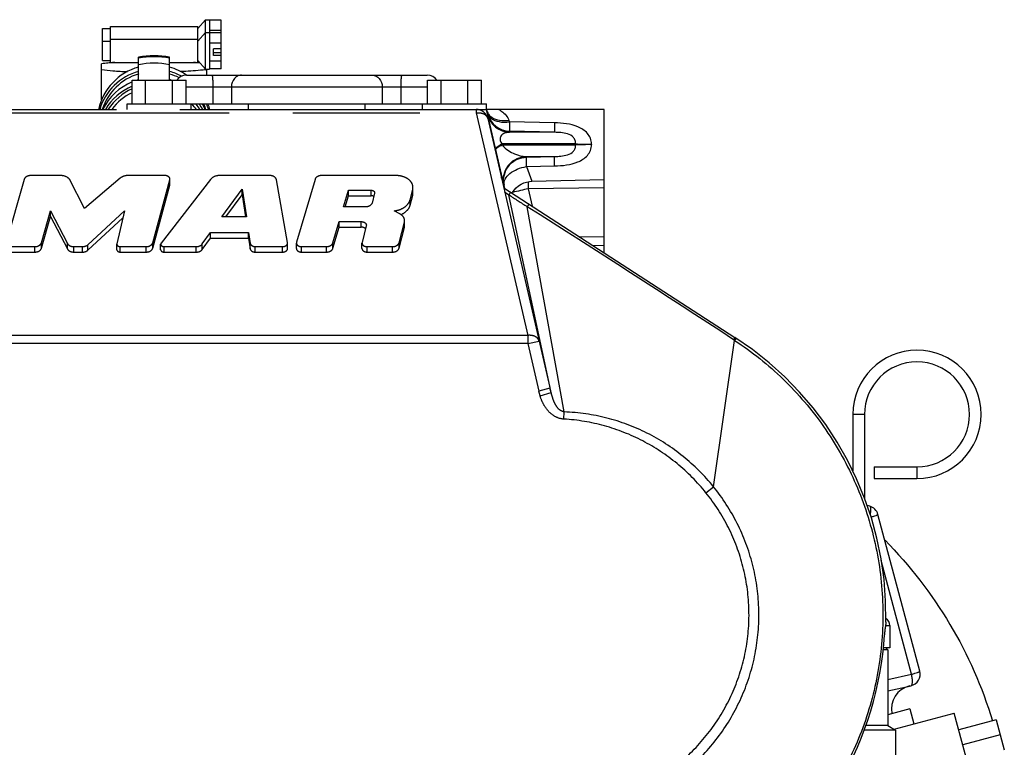
# Model space of a CAD drawing. Units: millimetres. Extents: x -8 to 566, y -1 to 411.
# Drawn here: x 467 to 492, y 233 to 252 of the extents above; entities that cross this region are included whole.
import ezdxf

# ---------------------------------------------------------------- set-up
doc = ezdxf.new("R2010")
doc.units = ezdxf.units.MM
doc.header["$LTSCALE"] = 32.67
doc.linetypes.add('PHANTOM', pattern=[0.8, 0.45, -0.05, 0.1, -0.05, 0.1, -0.05])
doc.layers.get('0').update_dxf_attribs({"linetype": 'CONTINUOUS'})
doc.layers.add('DEFAULT_3', color=7, linetype='PHANTOM')

msp = doc.modelspace()

# ---------------------------------------------------------------- linework, layer by layer
at = {"color": 7, "linetype": 'Continuous'}
for p, q in [((469.288, 250.742), (469.288, 251.567)), ((469.288, 251.567), (469.488, 251.567)), ((469.488, 250.692), (469.488, 251.617)), ((469.488, 251.617), (471.738, 251.617)), ((471.738, 251.567), (471.937, 251.791)), ((471.738, 250.692), (471.738, 251.617)), ((471.938, 250.517), (471.938, 251.792)), ((471.938, 251.792), (472.038, 251.792)), ((472.038, 251.792), (472.038, 250.517)), ((472.338, 251.777), (472.038, 251.777)), ((472.338, 250.532), (472.338, 251.777)), ((471.738, 251.242), (471.937, 251.466)), ((471.938, 251.467), (472.038, 251.467)), ((472.338, 251.512), (472.038, 251.512)), ((472.338, 251.452), (472.038, 251.452)), ((469.288, 251.242), (469.488, 251.242)), ((469.488, 251.292), (471.738, 251.292)), ((472.338, 251.187), (472.038, 251.187)), ((470.213, 250.236), (470.213, 250.831)), ((471.013, 250.236), (471.013, 250.831)), ((472.138, 250.872), (472.138, 251.042)), ((472.338, 251.042), (472.138, 251.042)), ((472.338, 250.942), (472.138, 250.942)), ((472.338, 250.872), (472.138, 250.872)), ((469.263, 249.731), (469.263, 250.659)), ((469.288, 250.742), (469.488, 250.742)), ((469.488, 250.692), (470.213, 250.692)), ((471.013, 250.692), (471.738, 250.692)), ((471.738, 250.742), (471.938, 250.517)), ((472.338, 250.727), (472.038, 250.727)), ((471.443, 250.366), (477.643, 250.366)), ((471.938, 250.517), (472.038, 250.517)), ((471.963, 250.517), (471.963, 250.366)), ((472.338, 250.532), (472.038, 250.532)), ((471.436, 250.066), (477.65, 250.066)), ((472.126, 250.066), (472.126, 249.616)), ((472.603, 250.066), (472.603, 249.616)), ((476.482, 250.066), (476.482, 249.616)), ((476.96, 250.066), (476.96, 249.616)), ((477.518, 249.616), (471.568, 249.616)), ((473.043, 249.486), (473.043, 249.616)), ((476.043, 249.486), (476.043, 249.616)), ((479.165, 249.486), (479.175, 249.452)), ((482.193, 249.486), (479.168, 249.486)), ((479.638, 247.453), (479.175, 249.452)), ((482.193, 245.801), (482.193, 249.486)), ((479.744, 249.203), (479.758, 249.166)), ((480.916, 249.141), (479.758, 249.166)), ((479.758, 248.927), (479.765, 248.897)), ((480.916, 248.897), (479.758, 248.927)), ((480.916, 248.897), (479.765, 248.897)), ((479.565, 248.597), (479.57, 248.576)), ((481.459, 248.597), (479.565, 248.597)), ((479.57, 248.576), (481.459, 248.576)), ((481.459, 248.586), (481.459, 248.597)), ((481.459, 248.576), (481.459, 248.586)), ((480.186, 248.276), (480.191, 248.257)), ((480.186, 248.276), (480.916, 248.276)), ((480.191, 248.257), (480.916, 248.276)), ((480.191, 248.016), (480.916, 248.032)), ((480.191, 248.016), (480.334, 247.638)), ((479.932, 247.468), (479.99, 247.518)), ((479.99, 247.518), (480.054, 247.56)), ((480.054, 247.56), (480.124, 247.594)), ((480.124, 247.594), (480.197, 247.618)), ((480.197, 247.618), (480.272, 247.633)), ((480.272, 247.633), (480.334, 247.638)), ((480.334, 247.638), (482.193, 247.686)), ((479.827, 247.331), (479.836, 247.348)), ((479.836, 247.348), (479.88, 247.411)), ((479.88, 247.411), (479.932, 247.468)), ((482.193, 247.468), (480.24, 247.446)), ((480.24, 247.446), (480.344, 246.996)), ((482.193, 246.204), (481.557, 246.212)), ((481.893, 245.994), (482.193, 245.986)), ((488.892, 241.643), (488.592, 241.643)), ((488.592, 241.643), (488.592, 240.193)), ((488.892, 241.643), (488.892, 239.484)), ((489.142, 240.293), (490.242, 240.293)), ((489.142, 240.293), (489.142, 239.993)), ((490.242, 240.293), (490.242, 239.993)), ((489.142, 239.993), (490.242, 239.993)), ((489.03, 239.283), (488.958, 239.304)), ((490.312, 235.038), (489.237, 239.072)), ((490.103, 234.961), (489.323, 237.885)), ((489.433, 236.218), (489.542, 236.218)), ((489.542, 236.218), (489.542, 235.643)), ((489.542, 235.643), (489.372, 235.643)), ((489.442, 235.643), (489.492, 235.593)), ((489.492, 235.593), (489.369, 235.593)), ((489.492, 235.593), (489.492, 233.643)), ((489.492, 234.823), (490.103, 234.961)), ((489.492, 234.533), (490.089, 234.668)), ((490.057, 234.074), (489.492, 233.922)), ((489.652, 233.551), (491.199, 233.965)), ((490.057, 234.074), (490.161, 233.687)), ((491.639, 232.323), (491.199, 233.965)), ((489.492, 233.643), (488.924, 233.643)), ((489.492, 233.643), (489.692, 233.528)), ((492.282, 233.79), (491.316, 233.531)), ((492.282, 233.79), (492.489, 233.017)), ((489.692, 233.528), (488.88, 233.528)), ((489.692, 233.528), (489.692, 232.643)), ((492.385, 233.403), (491.419, 233.144))]:
    msp.add_line(p, q, dxfattribs=at)
for centre, radius, start, end in [((470.609, 249.168), 1.461, 105.7408, 167.3844), ((470.15, 242.953), 7.759, 94.0688, 94.9019), ((470.609, 249.154), 1.476, 55.5037, 74.1431), ((471.075, 242.953), 7.759, 85.0981, 85.9312), ((471.209, 244.539), 6.167, 84.5472, 85.0778), ((470.609, 249.057), 1.461, 105.7493, 162.8734), ((470.61, 249.057), 1.397, 106.659, 162.0761), ((470.612, 249.053), 1.402, 106.5418, 106.7061), ((470.612, 249.047), 1.472, 61.3984, 74.1831), ((470.614, 249.053), 1.402, 73.2939, 73.4582), ((470.612, 249.049), 1.406, 62.8106, 73.2844), ((471.443, 250.066), 0.3, 90, 145.4084), ((470.615, 249.164), 1.465, 55.2588, 55.4367), ((471.543, 253.572), 3.092, 277.3755, 277.7974), ((477.643, 250.066), 0.3, 34.5916, 90), ((470.609, 248.842), 1.462, 112.5252, 153.8202), ((470.61, 248.73), 1.462, 112.5318, 148.8413), ((470.612, 248.837), 1.468, 105.7991, 107.3052), ((470.613, 248.837), 1.468, 72.6965, 74.2009), ((470.61, 248.731), 1.399, 113.6305, 147.2539), ((470.61, 248.687), 1.349, 114.5717, 143.6426), ((470.604, 249.214), 1.341, 164.4866, 168.2778), ((470.616, 248.688), 1.347, 36.3741, 43.5951), ((470.617, 248.732), 1.396, 32.744, 39.3465), ((470.618, 248.732), 1.459, 31.1366, 37.295), ((470.619, 248.844), 1.458, 26.1532, 32.0154), ((470.621, 249.059), 1.392, 17.8786, 23.6026), ((470.621, 249.214), 1.341, 11.7222, 15.5134), ((470.621, 249.059), 1.456, 17.0782, 22.5248), ((470.622, 249.17), 1.455, 12.5609, 17.8746), ((479.028, 249.416), 0.152, 27.1002, 27.5168), ((479.028, 249.416), 0.151, 26.6258, 27.1002), ((479.03, 249.417), 0.15, 22.7571, 26.632), ((478.883, 249.384), 0.3, 13.037, 19.9708), ((479.033, 249.419), 0.146, 13.0622, 22.7588), ((479.393, 249.439), 0.209, 193.0665, 201.429), ((479.424, 249.514), 0.257, 207.416, 213.9819), ((479.78, 249.497), 0.6, 193.0426, 268.5184), ((479.773, 249.527), 0.6, 195.9732, 268.5178), ((479.398, 249.44), 0.214, 201.4153, 205.3934), ((479.433, 249.52), 0.268, 213.9522, 215.604), ((482.349, 313.262), 64.671, 269.21094, 269.57292), ((482.349, 183.91), 64.672, 90.42708, 90.78906), ((482.4, 248.586), 0.533, 179.2939, 180.7062), ((479.305, 247.562), 0.3, 13.0355, 36.2943), ((480.201, 247.676), 0.599, 184.45, 185.782), ((480.202, 247.676), 0.6, 185.7851, 193.0313), ((480.207, 247.657), 0.601, 182.6497, 191.1951), ((501.938, 247.698), 21.7, 180.1873, 180.6646), ((495.557, 181.145), 68.047, 103.00883, 103.35556), ((490.242, 241.643), 1.65, 270, 180), ((490.242, 241.643), 1.35, 270, 180), ((488.947, 238.995), 0.3, 14.9314, 73.9264), ((489.342, 236.218), 0.2, 0, 60.632), ((490.023, 234.961), 0.3, 282.6996, 14.9314), ((490.186, 234.075), 0.6, 102.6996, 191.9287)]:
    msp.add_arc(centre, radius, start, end, dxfattribs=at)
for points in [[(471.013, 250.831), (470.751, 250.879), (470.475, 250.879), (470.213, 250.831)], [(471.013, 250.8), (470.751, 250.85), (470.475, 250.85), (470.213, 250.8)], [(471.013, 250.634), (470.752, 250.688), (470.474, 250.688), (470.213, 250.634)], [(479.175, 249.452), (479.173, 249.459), (479.173, 249.467), (479.174, 249.474)], [(479.175, 249.452), (479.18, 249.432), (479.187, 249.413), (479.196, 249.395)], [(479.409, 248.44), (479.408, 248.445), (479.408, 248.451), (479.41, 248.456)]]:
    msp.add_open_spline(points, degree=3, dxfattribs=at)
for points, knots in [([(469.487, 250.683), (469.467, 250.681), (469.392, 250.675), (469.317, 250.666), (469.263, 250.659)], [0, 0, 0, 0, 0.275206, 1, 1, 1, 1]), ([(469.263, 250.509), (469.359, 250.496), (469.581, 250.475), (469.802, 250.463), (469.927, 250.458)], [0, 0, 0, 0, 0.438474, 1, 1, 1, 1]), ([(471.94, 250.506), (471.897, 250.501), (471.683, 250.477), (471.469, 250.465), (471.299, 250.458)], [0, 0, 0, 0, 0.205013, 1, 1, 1, 1]), ([(472.098, 250.366), (472.101, 250.366), (472.106, 250.357), (472.11, 250.341), (472.115, 250.313), (472.12, 250.259), (472.125, 250.175), (472.126, 250.105), (472.126, 250.066)], [0, 0, 0, 0, 0.026034, 0.084787, 0.177405, 0.301001, 0.622007, 1, 1, 1, 1]), ([(472.862, 250.366), (472.828, 250.366), (472.758, 250.35), (472.642, 250.258), (472.603, 250.142), (472.603, 250.066)], [0, 0, 0, 0, 0.234577, 0.479748, 1, 1, 1, 1]), ([(476.224, 250.366), (476.258, 250.366), (476.328, 250.35), (476.444, 250.258), (476.482, 250.142), (476.482, 250.066)], [0, 0, 0, 0, 0.234577, 0.479748, 1, 1, 1, 1]), ([(476.987, 250.366), (476.985, 250.366), (476.98, 250.357), (476.976, 250.341), (476.971, 250.313), (476.965, 250.259), (476.961, 250.175), (476.96, 250.105), (476.96, 250.066)], [0, 0, 0, 0, 0.026034, 0.084787, 0.177405, 0.301001, 0.622007, 1, 1, 1, 1]), ([(479.204, 249.349), (479.221, 249.312), (479.301, 249.223), (479.502, 249.154), (479.669, 249.154), (479.758, 249.166)], [0, 0, 0, 0, 0.196473, 0.55923, 1, 1, 1, 1]), ([(479.215, 249.364), (479.238, 249.332), (479.323, 249.256), (479.509, 249.194), (479.663, 249.193), (479.744, 249.203)], [0, 0, 0, 0, 0.207344, 0.574137, 1, 1, 1, 1]), ([(479.481, 249.486), (479.507, 249.471), (479.615, 249.4), (479.709, 249.296), (479.744, 249.203)], [0, 0, 0, 0, 0.234134, 1, 1, 1, 1]), ([(479.758, 249.166), (479.757, 249.133), (479.757, 249.076), (479.756, 249.009), (479.756, 248.968), (479.756, 248.948), (479.757, 248.935), (479.757, 248.929), (479.758, 248.927)], [0, 0, 0, 0, 0.409037, 0.721526, 0.836452, 0.921793, 0.976497, 1, 1, 1, 1]), ([(480.916, 249.141), (480.916, 249.107), (480.915, 249.049), (480.914, 248.981), (480.915, 248.939), (480.915, 248.919), (480.916, 248.905), (480.915, 248.899), (480.916, 248.897)], [0, 0, 0, 0, 0.408756, 0.721357, 0.836377, 0.921791, 0.976525, 1, 1, 1, 1]), ([(481.867, 248.593), (481.868, 248.644), (481.849, 248.746), (481.767, 248.875), (481.651, 248.973), (481.471, 249.065), (481.222, 249.124), (481.018, 249.138), (480.916, 249.141)], [0, 0, 0, 0, 0.125476, 0.249245, 0.37232, 0.496169, 0.746849, 1, 1, 1, 1]), ([(479.765, 248.897), (479.734, 248.896), (479.673, 248.89), (479.598, 248.863), (479.547, 248.822), (479.514, 248.766), (479.515, 248.681), (479.545, 248.625), (479.565, 248.597)], [0, 0, 0, 0, 0.196139, 0.388702, 0.490243, 0.609117, 0.785904, 1, 1, 1, 1]), ([(481.459, 248.597), (481.459, 248.627), (481.451, 248.688), (481.391, 248.795), (481.252, 248.865), (481.083, 248.891), (480.971, 248.896), (480.916, 248.897)], [0, 0, 0, 0, 0.129843, 0.259273, 0.515675, 0.763201, 1, 1, 1, 1]), ([(479.404, 248.462), (479.399, 248.485), (479.439, 248.526), (479.496, 248.563), (479.54, 248.586), (479.565, 248.597)], [0, 0, 0, 0, 0.329417, 0.622492, 1, 1, 1, 1]), ([(479.41, 248.456), (479.412, 248.466), (479.427, 248.487), (479.479, 248.531), (479.531, 248.557), (479.57, 248.576)], [0, 0, 0, 0, 0.151077, 0.3666, 1, 1, 1, 1]), ([(479.57, 248.576), (479.612, 248.515), (479.716, 248.426), (479.924, 248.318), (480.085, 248.278), (480.186, 248.276)], [0, 0, 0, 0, 0.314198, 0.567421, 1, 1, 1, 1]), ([(480.916, 248.032), (481.018, 248.034), (481.222, 248.049), (481.471, 248.108), (481.651, 248.2), (481.767, 248.298), (481.849, 248.427), (481.868, 248.529), (481.867, 248.58)], [0, 0, 0, 0, 0.253151, 0.503832, 0.62768, 0.750755, 0.874524, 1, 1, 1, 1]), ([(480.916, 248.276), (480.971, 248.276), (481.083, 248.282), (481.252, 248.308), (481.391, 248.378), (481.451, 248.485), (481.459, 248.546), (481.459, 248.576)], [0, 0, 0, 0, 0.2368, 0.484326, 0.740728, 0.870157, 1, 1, 1, 1]), ([(479.604, 247.63), (479.598, 247.71), (479.618, 247.875), (479.744, 248.089), (479.944, 248.236), (480.106, 248.274), (480.186, 248.276)], [0, 0, 0, 0, 0.249955, 0.499943, 0.749965, 1, 1, 1, 1]), ([(480.916, 248.032), (480.916, 248.065), (480.915, 248.124), (480.914, 248.192), (480.915, 248.234), (480.915, 248.254), (480.916, 248.267), (480.915, 248.274), (480.916, 248.276)], [0, 0, 0, 0, 0.408756, 0.721357, 0.836377, 0.921791, 0.976525, 1, 1, 1, 1]), ([(479.607, 247.63), (479.603, 247.709), (479.628, 247.87), (479.755, 248.077), (479.953, 248.219), (480.112, 248.255), (480.191, 248.257)], [0, 0, 0, 0, 0.249955, 0.499944, 0.749965, 1, 1, 1, 1]), ([(480.191, 248.257), (480.19, 248.255), (480.19, 248.249), (480.189, 248.236), (480.189, 248.215), (480.189, 248.174), (480.189, 248.107), (480.19, 248.049), (480.191, 248.016)], [0, 0, 0, 0, 0.023493, 0.078207, 0.163575, 0.278536, 0.591066, 1, 1, 1, 1]), ([(479.618, 247.541), (479.612, 247.591), (479.64, 247.709), (479.77, 247.85), (479.96, 247.96), (480.111, 248.003), (480.191, 248.016)], [0, 0, 0, 0, 0.188871, 0.421704, 0.699572, 1, 1, 1, 1]), ([(479.597, 247.629), (479.597, 247.629), (479.594, 247.629), (479.591, 247.627), (479.583, 247.626), (479.577, 247.624), (479.574, 247.623)], [0, 0, 0, 0, 0.063702, 0.252964, 0.566101, 1, 1, 1, 1]), ([(489.042, 239.058), (489.053, 239.109), (489.062, 239.179), (489.055, 239.255), (489.039, 239.281), (489.03, 239.283)], [0, 0, 0, 0, 0.66781, 0.877368, 1, 1, 1, 1]), ([(489.058, 239.004), (489.083, 239.012), (489.127, 239.025), (489.178, 239.043), (489.208, 239.055), (489.224, 239.062), (489.232, 239.067), (489.237, 239.071), (489.237, 239.072)], [0, 0, 0, 0, 0.402082, 0.718318, 0.835407, 0.921702, 0.975917, 1, 1, 1, 1]), ([(489.419, 238.41), (490.056, 237.758), (491.181, 236.309), (491.923, 234.629), (492.181, 233.763)], [0, 0, 0, 0, 0.501976, 1, 1, 1, 1]), ([(490.089, 234.668), (490.1, 234.671), (490.114, 234.693), (490.121, 234.725), (490.126, 234.778), (490.121, 234.858), (490.111, 234.925), (490.103, 234.961)], [0, 0, 0, 0, 0.118414, 0.213668, 0.334327, 0.639986, 1, 1, 1, 1]), ([(490.103, 234.961), (490.132, 234.969), (490.183, 234.984), (490.242, 235.004), (490.279, 235.018), (490.297, 235.026), (490.307, 235.031), (490.313, 235.036), (490.312, 235.038)], [0, 0, 0, 0, 0.396337, 0.714346, 0.833249, 0.921163, 0.976292, 1, 1, 1, 1])]:
    msp.add_open_spline(points, degree=3, knots=knots, dxfattribs=at)
at = {"layer": 'DEFAULT_3', "color": 7, "linetype": 'PHANTOM'}
for p, q in [((470.05, 249.626), (470.05, 250.236)), ((470.05, 250.236), (471.436, 250.236)), ((470.396, 249.626), (470.396, 250.236)), ((471.089, 249.626), (471.089, 250.236)), ((471.436, 249.626), (471.436, 250.236)), ((477.65, 249.626), (477.65, 250.236)), ((477.65, 250.236), (479.036, 250.236)), ((477.996, 249.626), (477.996, 250.236)), ((478.689, 249.626), (478.689, 250.236)), ((479.036, 249.626), (479.036, 250.236)), ((469.918, 249.486), (469.918, 249.626)), ((469.918, 249.626), (471.568, 249.626)), ((471.568, 249.486), (471.568, 249.626)), ((477.518, 249.486), (477.518, 249.626)), ((477.518, 249.626), (479.168, 249.626)), ((479.168, 249.486), (479.168, 249.626)), ((445.143, 249.486), (479.168, 249.486)), ((457.847, 249.399), (478.904, 249.399)), ((478.904, 249.486), (478.904, 249.399)), ((478.904, 249.399), (480.226, 243.674)), ((479.196, 249.254), (480.795, 242.332)), ((468.207, 247.785), (467.44, 247.785)), ((470.892, 247.785), (469.942, 247.785)), ((473.588, 247.785), (472.298, 247.785)), ((476.839, 247.785), (474.923, 247.785)), ((467.27, 247.687), (466.795, 246.032)), ((468.823, 246.941), (468.436, 247.689)), ((469.741, 247.719), (468.823, 246.941)), ((470.579, 246.058), (471.02, 247.676)), ((470.579, 245.916), (471.02, 247.534)), ((472.068, 247.687), (470.793, 246.049)), ((471.02, 247.676), (471.022, 247.693)), ((471.02, 247.534), (471.02, 247.676)), ((471.02, 247.534), (471.022, 247.552)), ((471.022, 247.552), (471.022, 247.676)), ((474.047, 246.062), (473.76, 247.678)), ((474.753, 247.687), (474.277, 246.069)), ((472.357, 246.726), (472.875, 247.432)), ((472.461, 246.726), (472.875, 247.291)), ((472.875, 247.291), (472.875, 247.432)), ((472.875, 247.432), (472.991, 246.726)), ((472.875, 247.291), (472.968, 246.726)), ((475.487, 246.978), (475.613, 247.407)), ((475.528, 246.978), (475.613, 247.266)), ((475.613, 247.266), (475.613, 247.407)), ((475.613, 247.407), (476.2, 247.407)), ((475.613, 247.266), (476.2, 247.266)), ((476.2, 247.266), (476.2, 247.407)), ((476.286, 247.335), (476.22, 247.078)), ((476.287, 247.346), (476.286, 247.335)), ((477.2, 247.164), (477.266, 247.422)), ((477.2, 247.022), (477.266, 247.28)), ((477.266, 247.28), (477.266, 247.422)), ((477.274, 247.337), (477.274, 247.478)), ((479.608, 247.472), (485.559, 243.624)), ((479.633, 247.363), (479.742, 247.29)), ((480.83, 242.204), (479.742, 247.29)), ((477.2, 247.022), (477.2, 247.164)), ((467.714, 246.057), (467.948, 246.877)), ((467.948, 246.735), (467.948, 246.877)), ((467.948, 246.877), (468.383, 246.039)), ((468.911, 246.007), (469.848, 246.879)), ((469.848, 246.879), (469.656, 246.029)), ((476.049, 246.978), (475.487, 246.978)), ((476.933, 246.8), (476.787, 246.876)), ((481.167, 241.708), (480.212, 246.983)), ((467.714, 245.915), (467.948, 246.735)), ((467.948, 246.735), (468.383, 245.897)), ((468.911, 245.865), (469.807, 246.7)), ((472.991, 246.726), (472.357, 246.726)), ((475.215, 246.056), (475.376, 246.6)), ((475.376, 246.458), (475.376, 246.6)), ((475.376, 246.6), (475.945, 246.6)), ((475.945, 246.458), (475.945, 246.6)), ((476.075, 246.508), (476.073, 246.491)), ((476.917, 246.059), (477.052, 246.589)), ((477.052, 246.448), (477.052, 246.589)), ((477.057, 246.486), (477.057, 246.627)), ((471.853, 246.025), (472.063, 246.317)), ((472.063, 246.176), (472.063, 246.317)), ((472.063, 246.317), (473.044, 246.317)), ((473.044, 246.176), (473.044, 246.317)), ((473.044, 246.317), (473.087, 246.04)), ((475.215, 245.915), (475.376, 246.458)), ((475.376, 246.458), (475.945, 246.458)), ((476.073, 246.491), (475.964, 246.067)), ((476.917, 245.917), (477.052, 246.448)), ((467.714, 245.915), (467.714, 246.057)), ((468.383, 245.897), (468.383, 246.039)), ((468.911, 245.865), (468.911, 246.007)), ((469.656, 246.029), (469.655, 246.02)), ((469.655, 245.878), (469.655, 246.02)), ((470.579, 245.916), (470.579, 246.058)), ((470.782, 245.878), (470.782, 246.02)), ((471.853, 245.884), (472.063, 246.176)), ((471.853, 245.884), (471.853, 246.025)), ((472.063, 246.176), (473.044, 246.176)), ((473.044, 246.176), (473.087, 245.899)), ((473.087, 245.899), (473.087, 246.04)), ((474.048, 246.05), (474.047, 246.062)), ((474.048, 245.909), (474.048, 246.05)), ((474.277, 246.069), (474.274, 246.05)), ((474.274, 245.909), (474.274, 246.05)), ((475.215, 245.915), (475.215, 246.056)), ((475.964, 246.067), (475.962, 246.05)), ((475.962, 245.909), (475.962, 246.05)), ((476.917, 245.918), (476.917, 246.059)), ((466.881, 245.958), (467.544, 245.958)), ((466.881, 245.817), (467.544, 245.817)), ((467.544, 245.817), (467.544, 245.958)), ((468.546, 245.817), (468.546, 245.958)), ((468.546, 245.958), (468.772, 245.958)), ((468.546, 245.817), (468.772, 245.817)), ((468.772, 245.817), (468.772, 245.958)), ((469.742, 245.817), (469.742, 245.958)), ((469.742, 245.958), (470.409, 245.958)), ((469.742, 245.817), (470.409, 245.817)), ((470.409, 245.817), (470.409, 245.958)), ((470.869, 245.817), (470.869, 245.958)), ((470.869, 245.958), (471.698, 245.958)), ((470.869, 245.817), (471.698, 245.817)), ((471.698, 245.817), (471.698, 245.958)), ((473.216, 245.817), (473.216, 245.958)), ((473.216, 245.958), (473.918, 245.958)), ((473.216, 245.817), (473.918, 245.817)), ((473.918, 245.817), (473.918, 245.958)), ((474.404, 245.817), (474.404, 245.958)), ((474.404, 245.958), (475.045, 245.958)), ((474.404, 245.817), (475.045, 245.817)), ((475.045, 245.817), (475.045, 245.958)), ((476.092, 245.817), (476.092, 245.958)), ((476.092, 245.958), (476.746, 245.958)), ((476.092, 245.817), (476.746, 245.817)), ((476.746, 245.817), (476.746, 245.958)), ((480.226, 243.674), (463.487, 243.674)), ((480.226, 243.462), (463.487, 243.462)), ((480.226, 243.674), (480.226, 243.462)), ((480.226, 243.462), (480.518, 243.53)), ((480.226, 243.462), (480.508, 242.239)), ((485.006, 239.784), (485.548, 243.547)), ((485.586, 243.606), (485.548, 243.547)), ((480.797, 242.315), (480.508, 242.239)), ((480.544, 242.119), (480.508, 242.239)), ((480.544, 242.119), (480.83, 242.204)), ((481.157, 241.522), (481.167, 241.708)), ((484.813, 239.628), (485.006, 239.784))]:
    msp.add_line(p, q, dxfattribs=at)
for centre, radius, start, end in [((478.904, 249.186), 0.3, 13, 90), ((494.662, 269.6), 26.838, 236.2265, 237.4242), ((254.218, -109.756), 422.299, 56.78898, 57.64579), ((481.083, 236.789), 8.099, 56.5523, 56.7755), ((480.943, 236.486), 8.5, 358.7418, 57.1093), ((442.028, 230.894), 40.417, 16.2501, 16.4145), ((480.945, 236.489), 8.475, 329.5938, 356.5501)]:
    msp.add_arc(centre, radius, start, end, dxfattribs=at)
for points, knots in [([(478.904, 249.399), (478.938, 249.402), (479.004, 249.402), (479.095, 249.376), (479.165, 249.327), (479.191, 249.278), (479.196, 249.254)], [0, 0, 0, 0, 0.289444, 0.554657, 0.788778, 1, 1, 1, 1]), ([(467.44, 247.785), (467.402, 247.785), (467.332, 247.771), (467.278, 247.716), (467.27, 247.687)], [0, 0, 0, 0, 0.549667, 1, 1, 1, 1]), ([(468.436, 247.689), (468.424, 247.704), (468.362, 247.763), (468.273, 247.785), (468.207, 247.785)], [0, 0, 0, 0, 0.225973, 1, 1, 1, 1]), ([(469.942, 247.785), (469.923, 247.785), (469.852, 247.78), (469.781, 247.753), (469.741, 247.719)], [0, 0, 0, 0, 0.266412, 1, 1, 1, 1]), ([(471.022, 247.693), (471.022, 247.705), (471.014, 247.731), (470.972, 247.773), (470.924, 247.785), (470.892, 247.785)], [0, 0, 0, 0, 0.210795, 0.447475, 1, 1, 1, 1]), ([(472.298, 247.785), (472.274, 247.785), (472.19, 247.777), (472.105, 247.736), (472.068, 247.687)], [0, 0, 0, 0, 0.274975, 1, 1, 1, 1]), ([(473.76, 247.678), (473.754, 247.709), (473.701, 247.77), (473.627, 247.785), (473.588, 247.785)], [0, 0, 0, 0, 0.446332, 1, 1, 1, 1]), ([(474.923, 247.785), (474.885, 247.785), (474.816, 247.771), (474.762, 247.717), (474.753, 247.687)], [0, 0, 0, 0, 0.549368, 1, 1, 1, 1]), ([(477.274, 247.478), (477.274, 247.519), (477.247, 247.606), (477.146, 247.706), (477.004, 247.77), (476.895, 247.785), (476.839, 247.785)], [0, 0, 0, 0, 0.209464, 0.444653, 0.712028, 1, 1, 1, 1]), ([(476.2, 247.407), (476.221, 247.407), (476.261, 247.399), (476.287, 247.363), (476.287, 247.346)], [0, 0, 0, 0, 0.559748, 1, 1, 1, 1]), ([(476.263, 247.247), (476.259, 247.25), (476.24, 247.261), (476.217, 247.266), (476.2, 247.266)], [0, 0, 0, 0, 0.234758, 1, 1, 1, 1]), ([(479.784, 247.359), (479.784, 247.358), (479.782, 247.356), (479.781, 247.353), (479.778, 247.347), (479.771, 247.336), (479.759, 247.317), (479.748, 247.3), (479.742, 247.29)], [0, 0, 0, 0, 0.016754, 0.06578, 0.146875, 0.259375, 0.57439, 1, 1, 1, 1]), ([(476.22, 247.078), (476.212, 247.048), (476.158, 246.992), (476.087, 246.978), (476.049, 246.978)], [0, 0, 0, 0, 0.449209, 1, 1, 1, 1]), ([(476.787, 246.876), (476.837, 246.882), (476.932, 246.903), (477.058, 246.966), (477.153, 247.053), (477.191, 247.127), (477.2, 247.164)], [0, 0, 0, 0, 0.282439, 0.546106, 0.784567, 1, 1, 1, 1]), ([(476.964, 246.781), (477.021, 246.805), (477.122, 246.867), (477.187, 246.97), (477.2, 247.022)], [0, 0, 0, 0, 0.536167, 1, 1, 1, 1]), ([(480.258, 247.052), (480.258, 247.052), (480.257, 247.049), (480.254, 247.047), (480.25, 247.041), (480.243, 247.03), (480.23, 247.01), (480.218, 246.993), (480.212, 246.983)], [0, 0, 0, 0, 0.016587, 0.065643, 0.146841, 0.259476, 0.574678, 1, 1, 1, 1]), ([(477.057, 246.627), (477.057, 246.661), (477.029, 246.736), (476.968, 246.782), (476.933, 246.8)], [0, 0, 0, 0, 0.463077, 1, 1, 1, 1]), ([(475.945, 246.6), (475.977, 246.6), (476.025, 246.588), (476.067, 246.546), (476.075, 246.52), (476.075, 246.508)], [0, 0, 0, 0, 0.552522, 0.789203, 1, 1, 1, 1]), ([(476.054, 246.417), (476.048, 246.423), (476.017, 246.449), (475.975, 246.458), (475.945, 246.458)], [0, 0, 0, 0, 0.228586, 1, 1, 1, 1]), ([(467.544, 245.958), (467.582, 245.958), (467.652, 245.972), (467.706, 246.027), (467.714, 246.057)], [0, 0, 0, 0, 0.549704, 1, 1, 1, 1]), ([(468.383, 246.039), (468.389, 246.027), (468.429, 245.977), (468.497, 245.958), (468.546, 245.958)], [0, 0, 0, 0, 0.221324, 1, 1, 1, 1]), ([(468.772, 245.958), (468.786, 245.958), (468.835, 245.962), (468.884, 245.982), (468.911, 246.007)], [0, 0, 0, 0, 0.268182, 1, 1, 1, 1]), ([(469.655, 246.02), (469.655, 246.003), (469.681, 245.966), (469.721, 245.958), (469.742, 245.958)], [0, 0, 0, 0, 0.440261, 1, 1, 1, 1]), ([(470.409, 245.958), (470.447, 245.958), (470.517, 245.972), (470.571, 246.028), (470.579, 246.058)], [0, 0, 0, 0, 0.550185, 1, 1, 1, 1]), ([(470.782, 246.02), (470.782, 246.003), (470.808, 245.966), (470.848, 245.958), (470.869, 245.958)], [0, 0, 0, 0, 0.44023, 1, 1, 1, 1]), ([(471.698, 245.958), (471.714, 245.958), (471.771, 245.963), (471.829, 245.992), (471.853, 246.025)], [0, 0, 0, 0, 0.275792, 1, 1, 1, 1]), ([(473.087, 246.04), (473.09, 246.017), (473.13, 245.97), (473.186, 245.958), (473.216, 245.958)], [0, 0, 0, 0, 0.445461, 1, 1, 1, 1]), ([(473.918, 245.958), (473.95, 245.958), (473.998, 245.97), (474.04, 246.012), (474.048, 246.038), (474.048, 246.05)], [0, 0, 0, 0, 0.552508, 0.789192, 1, 1, 1, 1]), ([(474.274, 246.05), (474.274, 246.038), (474.282, 246.012), (474.324, 245.97), (474.372, 245.958), (474.404, 245.958)], [0, 0, 0, 0, 0.210793, 0.447471, 1, 1, 1, 1]), ([(475.045, 245.958), (475.083, 245.958), (475.153, 245.972), (475.207, 246.026), (475.215, 246.056)], [0, 0, 0, 0, 0.549369, 1, 1, 1, 1]), ([(475.962, 246.05), (475.962, 246.038), (475.97, 246.012), (476.012, 245.97), (476.06, 245.958), (476.092, 245.958)], [0, 0, 0, 0, 0.210797, 0.447478, 1, 1, 1, 1]), ([(476.746, 245.958), (476.785, 245.958), (476.855, 245.972), (476.909, 246.028), (476.917, 246.059)], [0, 0, 0, 0, 0.550967, 1, 1, 1, 1]), ([(467.544, 245.817), (467.582, 245.817), (467.652, 245.831), (467.706, 245.885), (467.714, 245.915)], [0, 0, 0, 0, 0.549704, 1, 1, 1, 1]), ([(468.383, 245.897), (468.389, 245.885), (468.429, 245.836), (468.497, 245.817), (468.546, 245.817)], [0, 0, 0, 0, 0.221324, 1, 1, 1, 1]), ([(468.772, 245.817), (468.786, 245.817), (468.835, 245.821), (468.884, 245.841), (468.911, 245.865)], [0, 0, 0, 0, 0.268182, 1, 1, 1, 1]), ([(469.655, 245.878), (469.655, 245.861), (469.681, 245.825), (469.721, 245.817), (469.742, 245.817)], [0, 0, 0, 0, 0.440261, 1, 1, 1, 1]), ([(470.409, 245.817), (470.447, 245.817), (470.517, 245.831), (470.571, 245.886), (470.579, 245.916)], [0, 0, 0, 0, 0.550185, 1, 1, 1, 1]), ([(470.782, 245.878), (470.782, 245.861), (470.808, 245.825), (470.848, 245.817), (470.869, 245.817)], [0, 0, 0, 0, 0.44023, 1, 1, 1, 1]), ([(471.698, 245.817), (471.714, 245.817), (471.771, 245.822), (471.829, 245.85), (471.853, 245.884)], [0, 0, 0, 0, 0.275792, 1, 1, 1, 1]), ([(473.087, 245.899), (473.09, 245.875), (473.13, 245.828), (473.186, 245.817), (473.216, 245.817)], [0, 0, 0, 0, 0.445461, 1, 1, 1, 1]), ([(473.918, 245.817), (473.95, 245.817), (473.998, 245.829), (474.04, 245.87), (474.048, 245.897), (474.048, 245.909)], [0, 0, 0, 0, 0.552508, 0.789192, 1, 1, 1, 1]), ([(474.274, 245.909), (474.274, 245.897), (474.282, 245.87), (474.324, 245.829), (474.372, 245.817), (474.404, 245.817)], [0, 0, 0, 0, 0.210793, 0.447471, 1, 1, 1, 1]), ([(475.045, 245.817), (475.083, 245.817), (475.153, 245.831), (475.207, 245.885), (475.215, 245.915)], [0, 0, 0, 0, 0.549368, 1, 1, 1, 1]), ([(475.962, 245.909), (475.962, 245.897), (475.97, 245.87), (476.012, 245.829), (476.06, 245.817), (476.092, 245.817)], [0, 0, 0, 0, 0.210797, 0.447478, 1, 1, 1, 1]), ([(476.746, 245.817), (476.785, 245.817), (476.855, 245.831), (476.909, 245.887), (476.917, 245.917)], [0, 0, 0, 0, 0.55096, 1, 1, 1, 1]), ([(480.518, 243.53), (480.512, 243.554), (480.486, 243.602), (480.416, 243.652), (480.326, 243.678), (480.26, 243.678), (480.226, 243.674)], [0, 0, 0, 0, 0.211222, 0.445343, 0.710556, 1, 1, 1, 1]), ([(485.559, 243.624), (485.559, 243.624), (485.557, 243.622), (485.556, 243.619), (485.553, 243.614), (485.547, 243.604), (485.536, 243.587), (485.527, 243.573), (485.521, 243.564)], [0, 0, 0, 0, 0.016381, 0.065086, 0.145809, 0.25795, 0.572771, 1, 1, 1, 1]), ([(485.548, 243.547), (485.994, 243.255), (486.835, 242.584), (487.881, 241.359), (488.676, 239.958), (489.192, 238.431), (489.409, 236.835), (489.32, 235.226), (488.929, 233.664), (488.475, 232.689), (488.204, 232.229)], [0, 0, 0, 0, 0.125, 0.25, 0.375, 0.5, 0.625, 0.75, 0.875, 1, 1, 1, 1]), ([(480.795, 242.332), (480.795, 242.328), (480.797, 242.323), (480.797, 242.318), (480.798, 242.315), (480.797, 242.315)], [0, 0, 0, 0, 0.656421, 0.895384, 1, 1, 1, 1]), ([(481.167, 241.708), (481.14, 241.712), (481.086, 241.729), (480.999, 241.795), (480.925, 241.909), (480.87, 242.055), (480.842, 242.154), (480.83, 242.204)], [0, 0, 0, 0, 0.131112, 0.260825, 0.513064, 0.758504, 1, 1, 1, 1]), ([(481.157, 241.522), (481.081, 241.526), (480.931, 241.57), (480.753, 241.716), (480.623, 241.905), (480.566, 242.046), (480.544, 242.119)], [0, 0, 0, 0, 0.249166, 0.499026, 0.7494, 1, 1, 1, 1]), ([(485.006, 239.784), (484.774, 240.07), (484.248, 240.595), (483.313, 241.198), (482.271, 241.588), (481.535, 241.694), (481.167, 241.708)], [0, 0, 0, 0, 0.250034, 0.500035, 0.750013, 1, 1, 1, 1]), ([(484.813, 239.628), (484.591, 239.903), (484.09, 240.407), (483.202, 240.994), (482.211, 241.385), (481.509, 241.501), (481.157, 241.522)], [0, 0, 0, 0, 0.250015, 0.500023, 0.750017, 1, 1, 1, 1]), ([(483.594, 231.983), (483.917, 232.172), (484.524, 232.622), (485.267, 233.475), (485.811, 234.467), (486.131, 235.552), (486.211, 236.681), (486.049, 237.8), (485.652, 238.859), (485.242, 239.494), (485.006, 239.784)], [0, 0, 0, 0, 0.124999, 0.249998, 0.374998, 0.499998, 0.624998, 0.749999, 0.874999, 1, 1, 1, 1]), ([(483.46, 232.213), (483.768, 232.392), (484.345, 232.819), (485.053, 233.628), (485.572, 234.571), (485.878, 235.603), (485.955, 236.676), (485.802, 237.741), (485.426, 238.748), (485.037, 239.352), (484.813, 239.628)], [0, 0, 0, 0, 0.124999, 0.249998, 0.374998, 0.499997, 0.624998, 0.749998, 0.874999, 1, 1, 1, 1]), ([(489.441, 236.3), (489.44, 236.249), (489.421, 236.143), (489.408, 236.036), (489.404, 235.979)], [0, 0, 0, 0, 0.468427, 1, 1, 1, 1])]:
    msp.add_open_spline(points, degree=3, knots=knots, dxfattribs=at)
for points in [[(477.266, 247.422), (477.271, 247.44), (477.274, 247.459), (477.274, 247.478)], [(477.266, 247.28), (477.271, 247.299), (477.274, 247.318), (477.274, 247.337)], [(477.052, 246.589), (477.055, 246.601), (477.057, 246.614), (477.057, 246.627)], [(477.052, 246.448), (477.055, 246.46), (477.057, 246.473), (477.057, 246.486)], [(470.793, 246.049), (470.787, 246.041), (470.782, 246.03), (470.782, 246.02)]]:
    msp.add_open_spline(points, degree=3, dxfattribs=at)

doc.saveas('drawing.dxf')
